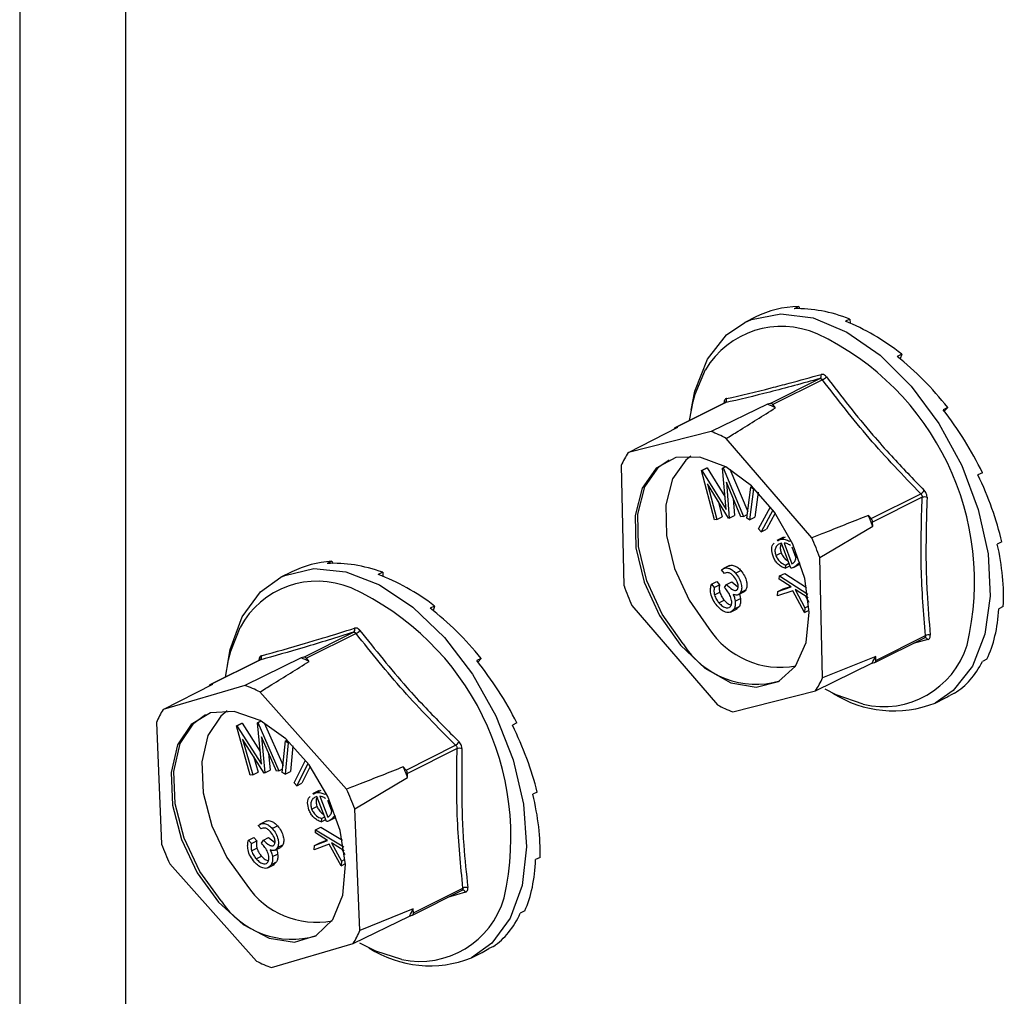
# Model space of a CAD drawing. Units: millimetres. Extents: x -82 to 968, y -578 to 907.
# Drawn here: x 466 to 504, y 138 to 176 of the extents above; entities that cross this region are included whole.
import ezdxf

# ---------------------------------------------------------------- set-up
doc = ezdxf.new("R2010")
doc.units = ezdxf.units.MM
doc.header["$MEASUREMENT"] = 0
doc.layers.get('0').update_dxf_attribs({"linetype": 'CONTINUOUS'})

msp = doc.modelspace()

# ---------------------------------------------------------------- linework, layer by layer
at = {"color": 7, "linetype": 'Continuous', "lineweight": 25}
for p, q in [((465.685, 240.909), (465.685, 21.431)), ((469.811, 21.431), (469.811, 240.909)), ((496.01, 165.21), (495.835, 165.122)), ((496.01, 165.21), (496.034, 165.124)), ((494.314, 164.793), (493.905, 164.589)), ((498.002, 164.718), (497.827, 164.63)), ((498.002, 164.718), (498.006, 164.558)), ((500.016, 163.351), (499.84, 163.263)), ((500.016, 163.351), (499.958, 163.168)), ((491.973, 161.799), (492.373, 162.748)), ((494.898, 161.433), (496.829, 162.399)), ((496.932, 162.351), (495.001, 161.385)), ((493.121, 161.449), (491.188, 160.483)), ((493.13, 161.453), (491.199, 160.487)), ((494.794, 161.406), (492.596, 160.34)), ((493.096, 161.447), (493.104, 161.441)), ((494.898, 161.433), (494.794, 161.406)), ((495.11, 161.26), (495.001, 161.385)), ((501.807, 161.273), (501.631, 161.185)), ((501.807, 161.273), (501.672, 161.132)), ((489.376, 159.517), (491.304, 160.514)), ((492.596, 160.34), (489.376, 159.517)), ((491.304, 160.514), (491.199, 160.487)), ((496.517, 156.202), (493.186, 160.066)), ((489.095, 159.02), (489.206, 154.333)), ((492.221, 158.821), (492.427, 158.924)), ((492.221, 158.821), (492.237, 158.823)), ((492.729, 156.902), (492.221, 158.821)), ((492.237, 158.823), (492.444, 158.926)), ((492.237, 158.823), (493.177, 157.309)), ((492.427, 158.924), (492.444, 158.926)), ((492.444, 158.926), (493.136, 157.811)), ((493.046, 158.918), (493.16, 158.975)), ((493.046, 158.918), (493.062, 158.92)), ((493.177, 157.309), (493.046, 158.918)), ((493.062, 158.92), (493.166, 158.972)), ((493.062, 158.92), (493.855, 157.034)), ((493.33, 158.876), (494.022, 157.23)), ((503.159, 158.735), (502.984, 158.648)), ((493.28, 156.967), (492.454, 158.296)), ((492.454, 158.296), (492.826, 156.913)), ((493.757, 157.023), (493.194, 158.372)), ((493.194, 158.372), (493.306, 156.969)), ((493.99, 156.97), (494.14, 158.178)), ((494.246, 158.107), (494.096, 156.898)), ((494.14, 158.178), (494.193, 158.205)), ((494.14, 158.178), (494.246, 158.107)), ((494.246, 158.107), (494.278, 158.123)), ((494.423, 157.975), (494.303, 157.002)), ((498.828, 156.946), (500.759, 157.912)), ((492.866, 157.633), (493.032, 157.016)), ((493.459, 157.736), (493.512, 157.073)), ((500.813, 157.777), (498.882, 156.812)), ((494.443, 156.551), (494.907, 157.404)), ((495.001, 157.277), (494.544, 156.436)), ((495.086, 157.157), (494.751, 156.539)), ((492.826, 156.913), (492.729, 156.902)), ((492.826, 156.913), (493.032, 157.016)), ((493.306, 156.969), (493.28, 156.967)), ((493.306, 156.969), (493.512, 157.073)), ((493.855, 157.034), (493.757, 157.023)), ((493.855, 157.034), (494.007, 157.11)), ((494.096, 156.898), (493.99, 156.97)), ((494.096, 156.898), (494.303, 157.002)), ((498.828, 156.946), (498.72, 157.072)), ((498.886, 156.659), (498.882, 156.812)), ((494.544, 156.436), (494.443, 156.551)), ((494.544, 156.436), (494.751, 156.539)), ((496.828, 155.431), (498.886, 156.659)), ((495.409, 156.219), (495.151, 156.09)), ((495.191, 156.077), (495.287, 156.139)), ((495.287, 156.139), (495.494, 156.242)), ((495.695, 155.014), (495.334, 155.993)), ((495.442, 155.998), (495.742, 155.186)), ((495.65, 156.068), (495.705, 156.095)), ((503.911, 156.044), (503.736, 155.956)), ((495.115, 155.517), (495.321, 155.62)), ((495.743, 155.845), (495.898, 155.423)), ((477.834, 155.286), (477.658, 155.199)), ((477.834, 155.286), (477.857, 155.206)), ((495.969, 155.19), (496.058, 155.235)), ((496.938, 150.744), (496.828, 155.431)), ((476.276, 154.876), (475.856, 154.666)), ((479.816, 154.857), (479.641, 154.769)), ((479.816, 154.857), (479.822, 154.7)), ((493.113, 154.815), (492.999, 154.948)), ((493.309, 155.117), (493.051, 154.988)), ((493.553, 154.82), (493.76, 154.923)), ((495.491, 155.141), (495.482, 155.014)), ((495.482, 155.014), (495.662, 155.104)), ((495.491, 155.141), (495.624, 155.207)), ((495.798, 155.043), (496.056, 155.172)), ((492.608, 154.397), (492.814, 154.5)), ((492.814, 154.5), (492.928, 154.368)), ((493.195, 154.386), (493.401, 154.489)), ((493.401, 154.489), (493.632, 154.29)), ((495.243, 154.59), (495.255, 154.714)), ((495.716, 154.287), (495.243, 154.59)), ((495.255, 154.714), (495.462, 154.817)), ((495.255, 154.714), (496.358, 154.006)), ((495.462, 154.817), (496.314, 154.27)), ((492.608, 154.397), (492.722, 154.265)), ((492.722, 154.265), (492.928, 154.368)), ((492.727, 153.982), (492.933, 154.085)), ((493.124, 154.262), (493.195, 154.386)), ((493.662, 153.988), (493.868, 154.091)), ((493.746, 154.074), (493.953, 154.177)), ((495.783, 154.138), (495.178, 153.936)), ((495.178, 153.936), (495.196, 154.11)), ((495.196, 154.11), (495.716, 154.287)), ((495.196, 154.11), (495.402, 154.213)), ((495.402, 154.213), (495.682, 154.308)), ((496.233, 153.291), (495.783, 154.138)), ((496.378, 153.862), (495.871, 154.187)), ((495.871, 154.187), (496.251, 153.473)), ((492.902, 153.67), (493.108, 153.773)), ((493.536, 153.733), (493.743, 153.836)), ((496.268, 153.932), (496.396, 153.69)), ((481.835, 153.544), (481.66, 153.456)), ((481.835, 153.544), (481.783, 153.361)), ((489.516, 153.562), (492.847, 149.698)), ((493.354, 153.308), (493.612, 153.437)), ((493.491, 153.429), (493.697, 153.532)), ((493.697, 153.532), (493.58, 153.432)), ((496.251, 153.473), (496.233, 153.291)), ((496.233, 153.291), (496.416, 153.383)), ((496.251, 153.473), (496.407, 153.551)), ((503.97, 153.524), (503.795, 153.436)), ((473.899, 151.79), (474.263, 152.712)), ((476.745, 151.555), (478.676, 152.521)), ((478.779, 152.476), (476.848, 151.51)), ((498.971, 151.344), (500.904, 152.31)), ((499.009, 151.426), (500.94, 152.392)), ((501.032, 152.24), (500.459, 152.087)), ((500.904, 152.309), (500.907, 152.311)), ((475.024, 151.439), (473.091, 150.473)), ((475.031, 151.442), (473.1, 150.476)), ((476.642, 151.525), (474.446, 150.454)), ((474.999, 151.431), (475.003, 151.429)), ((476.745, 151.555), (476.642, 151.525)), ((476.958, 151.387), (476.848, 151.51)), ((483.648, 151.507), (483.473, 151.419)), ((483.648, 151.507), (483.519, 151.362)), ((499.006, 151.579), (496.938, 150.744)), ((499.009, 151.426), (499.006, 151.579)), ((503.331, 151.478), (503.156, 151.39)), ((496.658, 150.247), (498.856, 151.313)), ((498.856, 151.313), (498.96, 151.34)), ((471.274, 149.515), (473.203, 150.507)), ((474.446, 150.454), (471.274, 149.515)), ((473.203, 150.507), (473.1, 150.476)), ((493.438, 149.423), (496.658, 150.247)), ((478.408, 146.409), (475.036, 150.197)), ((501.315, 149.768), (501.724, 149.973)), ((502.069, 150.154), (501.894, 150.066)), ((471.006, 149.004), (471.205, 144.277)), ((474.12, 148.876), (474.326, 148.979)), ((474.12, 148.876), (474.136, 148.879)), ((474.66, 146.956), (474.12, 148.876)), ((474.136, 148.879), (474.343, 148.982)), ((474.136, 148.879), (475.095, 147.383)), ((474.326, 148.979), (474.343, 148.982)), ((474.343, 148.982), (475.046, 147.885)), ((474.935, 149.002), (475.075, 149.072)), ((474.935, 149.002), (474.951, 149.004)), ((475.095, 147.383), (474.935, 149.002)), ((474.951, 149.004), (475.08, 149.069)), ((474.951, 149.004), (475.773, 147.128)), ((475.205, 148.999), (475.934, 147.332)), ((485.037, 148.991), (484.861, 148.903)), ((475.205, 147.04), (474.361, 148.354)), ((474.361, 148.354), (474.755, 146.971)), ((475.675, 147.113), (475.092, 148.456)), ((475.092, 148.456), (475.23, 147.044)), ((476.032, 148.292), (476.098, 148.325)), ((475.907, 147.067), (476.032, 148.292)), ((476.139, 148.223), (476.014, 146.999)), ((476.032, 148.292), (476.139, 148.223)), ((476.139, 148.223), (476.183, 148.245)), ((476.323, 148.105), (476.22, 147.102)), ((480.722, 147.158), (482.653, 148.124)), ((482.709, 147.99), (480.778, 147.024)), ((474.785, 147.694), (474.962, 147.074)), ((475.371, 147.813), (475.436, 147.147)), ((475.773, 147.128), (475.921, 147.202)), ((476.364, 146.66), (476.81, 147.543)), ((476.906, 147.417), (476.466, 146.547)), ((476.996, 147.291), (476.673, 146.65)), ((480.722, 147.158), (480.612, 147.281)), ((474.755, 146.971), (474.66, 146.956)), ((474.755, 146.971), (474.962, 147.074)), ((475.23, 147.044), (475.205, 147.04)), ((475.23, 147.044), (475.436, 147.147)), ((475.773, 147.128), (475.675, 147.113)), ((476.014, 146.999), (475.907, 147.067)), ((476.014, 146.999), (476.22, 147.102)), ((478.73, 145.641), (480.785, 146.871)), ((480.785, 146.871), (480.778, 147.024)), ((476.466, 146.547), (476.364, 146.66)), ((476.466, 146.547), (476.673, 146.65)), ((477.344, 146.355), (477.086, 146.226)), ((477.125, 146.215), (477.208, 146.272)), ((477.208, 146.272), (477.414, 146.375)), ((477.633, 145.15), (477.256, 146.127)), ((477.364, 146.135), (477.676, 145.325)), ((477.568, 146.212), (477.623, 146.239)), ((485.832, 146.3), (485.657, 146.212)), ((477.048, 145.638), (477.255, 145.741)), ((477.666, 145.989), (477.827, 145.573)), ((478.93, 140.913), (478.73, 145.641)), ((477.429, 145.272), (477.421, 145.143)), ((477.429, 145.272), (477.561, 145.338)), ((477.718, 145.176), (477.976, 145.305)), ((477.901, 145.337), (477.985, 145.379)), ((475.08, 144.863), (474.965, 144.993)), ((475.282, 145.17), (475.024, 145.041)), ((475.516, 144.883), (475.722, 144.986)), ((477.203, 144.833), (477.41, 144.936)), ((477.41, 144.936), (478.25, 144.421)), ((477.421, 145.143), (477.601, 145.233)), ((474.588, 144.424), (474.794, 144.528)), ((474.794, 144.528), (474.91, 144.398)), ((475.169, 144.433), (475.375, 144.536)), ((475.375, 144.536), (475.608, 144.343)), ((477.193, 144.707), (477.203, 144.833)), ((477.667, 144.417), (477.193, 144.707)), ((477.203, 144.833), (478.296, 144.163)), ((474.588, 144.424), (474.703, 144.295)), ((474.703, 144.295), (474.91, 144.398)), ((474.714, 144.009), (474.92, 144.112)), ((475.102, 144.305), (475.169, 144.433)), ((475.633, 144.043), (475.84, 144.147)), ((475.721, 144.136), (475.928, 144.239)), ((477.737, 144.269), (477.142, 144.045)), ((477.142, 144.045), (477.156, 144.221)), ((477.156, 144.221), (477.667, 144.417)), ((477.156, 144.221), (477.362, 144.324)), ((477.362, 144.324), (477.643, 144.432)), ((478.198, 143.43), (477.737, 144.269)), ((478.318, 144.018), (477.823, 144.321)), ((477.823, 144.321), (478.212, 143.613)), ((474.893, 143.7), (475.099, 143.803)), ((475.52, 143.785), (475.726, 143.888)), ((478.22, 144.078), (478.337, 143.866)), ((485.939, 143.758), (485.764, 143.67)), ((471.527, 143.509), (474.899, 139.72)), ((475.339, 143.346), (475.597, 143.475)), ((475.48, 143.477), (475.687, 143.58)), ((475.687, 143.58), (475.567, 143.469)), ((478.212, 143.613), (478.198, 143.43)), ((478.198, 143.43), (478.365, 143.513)), ((478.212, 143.613), (478.354, 143.684)), ((480.969, 141.507), (482.902, 142.474)), ((481.007, 141.593), (482.938, 142.559)), ((483.034, 142.405), (482.342, 142.194)), ((478.662, 140.403), (480.857, 141.473)), ((481.001, 141.747), (478.93, 140.913)), ((480.857, 141.473), (480.96, 141.504)), ((481.007, 141.593), (481.001, 141.747)), ((485.345, 141.672), (485.17, 141.584)), ((475.489, 139.464), (478.662, 140.403)), ((484.121, 140.293), (483.946, 140.206)), ((483.266, 139.845), (483.687, 140.055))]:
    msp.add_line(p, q, dxfattribs=at)
at = {"color": 7, "linetype": 'Continuous', "lineweight": 25, "flags": 128}
for points in [[(493.905, 164.589), (494.17, 164.706), (495.311, 164.927), (496.568, 164.76), (497.877, 164.213), (499.172, 163.312), (500.389, 162.105), (501.467, 160.65), (502.352, 159.021), (502.998, 157.3), (503.375, 155.573), (503.462, 153.926), (503.256, 152.442), (502.767, 151.196), (502.019, 150.25), (501.315, 149.768)], [(492.453, 163.161), (493.201, 164.107), (493.905, 164.589)], [(491.82, 161.165), (491.964, 161.915), (492.453, 163.161)], [(491.759, 160.768), (491.893, 161.507), (491.973, 161.799)], [(491.402, 152.02), (492.357, 151.122), (493.37, 150.559), (494.353, 150.38), (495.216, 150.601), (495.884, 151.202), (496.297, 152.13), (496.419, 153.303), (496.239, 154.616), (495.772, 155.953), (495.06, 157.194), (494.167, 158.23), (493.172, 158.969), (492.163, 159.344), (491.23, 159.323), (490.455, 158.907), (489.908, 158.134), (489.638, 157.072), (489.668, 155.815), (489.995, 154.475), (490.591, 153.172), (491.402, 152.02)], [(491.505, 152.071), (490.694, 153.223), (490.098, 154.527), (489.771, 155.866), (489.741, 157.123), (490.012, 158.186), (490.558, 158.959), (490.967, 159.239)], [(491.806, 159.383), (491.61, 159.23), (491.089, 158.493), (490.832, 157.482), (490.86, 156.286), (491.172, 155.01), (491.739, 153.769), (492.511, 152.673)], [(475.856, 154.666), (476.01, 154.738), (477.136, 154.999), (478.383, 154.872), (479.69, 154.364), (480.99, 153.499), (482.218, 152.32), (483.313, 150.888), (484.22, 149.274), (484.894, 147.558), (485.299, 145.828), (485.417, 144.168), (485.242, 142.664), (484.781, 141.39), (484.059, 140.41), (483.266, 139.845)], [(474.34, 153.121), (475.062, 154.101), (475.856, 154.666)], [(473.771, 151.242), (473.879, 151.847), (474.34, 153.121)], [(473.701, 150.778), (473.811, 151.444), (473.899, 151.79)], [(498.515, 149.721), (497.469, 150.085), (497.037, 150.306)], [(473.423, 142.016), (474.386, 141.142), (475.4, 140.608), (476.376, 140.46), (477.227, 140.711), (477.877, 141.341), (478.268, 142.291), (478.366, 143.479), (478.163, 144.798), (477.675, 146.132), (476.947, 147.361), (476.042, 148.377), (475.043, 149.089), (474.036, 149.434), (473.113, 149.381), (472.354, 148.936), (471.827, 148.137), (471.58, 147.056), (471.633, 145.788), (471.983, 144.447), (472.598, 143.151), (473.423, 142.016)], [(473.527, 142.068), (472.701, 143.203), (472.086, 144.499), (471.737, 145.84), (471.683, 147.107), (471.931, 148.189), (472.457, 148.987), (472.918, 149.316)], [(473.757, 149.46), (473.511, 149.26), (473.01, 148.5), (472.774, 147.471), (472.825, 146.264), (473.158, 144.987), (473.743, 143.754), (474.529, 142.673)], [(480.559, 139.778), (479.551, 140.103), (478.92, 140.422)]]:
    msp.add_lwpolyline(points, dxfattribs=at)
at = {"color": 7, "linetype": 'Continuous', "lineweight": 25}
for centre, radius, start, end in [((495.338, 160.981), 3.451, 66.2626, 149.2125), ((492.182, 154.489), 10.668, 346.6177, 64.7838), ((496.748, 162.512), 0.139, 305.8289, 21.1318), ((496.795, 162.686), 0.362, 292.304, 322.6711), ((493.058, 161.575), 0.142, 300.5581, 18.058), ((492.939, 156.997), 4.783, 63.0159, 67.1883), ((494.909, 161.322), 0.112, 34.4621, 95.7421), ((491.219, 160.424), 0.0657, 107.3654, 167.5872), ((490.916, 155.947), 4.704, 61.1336, 69.0706), ((491.982, 157.719), 3.167, 145.4009, 155.7358), ((500.477, 158.334), 0.508, 303.7189, 325.2593), ((500.907, 157.494), 0.298, 71.3637, 108.3766), ((489.58, 153.154), 9.944, 20.6415, 23.2028), ((498.659, 156.8), 0.223, 2.9421, 40.9022), ((487.613, 152.171), 9.774, 19.4858, 24.3585), ((477.276, 151.089), 3.422, 67.4766, 151.6881), ((474.132, 144.55), 10.674, 347.1725, 65.3364), ((498.421, 157.593), 9.774, 199.4858, 204.3585), ((478.597, 152.632), 0.136, 305.7087, 22.1657), ((478.647, 152.796), 0.347, 292.4441, 324.2387), ((495.295, 154.474), 3.315, 212.8995, 280.3671), ((500.925, 152.198), 0.114, 21.4425, 99.3989), ((501.06, 152.176), 0.247, 73.6711, 118.955), ((494.349, 153.857), 3.358, 212.1248, 285.9559), ((499.308, 153.035), 3.408, 256.5529, 342.6659), ((474.96, 151.563), 0.14, 300.6669, 19.0117), ((474.958, 147.225), 4.618, 64.3372, 68.6085), ((476.76, 151.448), 0.108, 35.1513, 97.7944), ((496.131, 153.025), 3.218, 327.851, 333.2857), ((498.931, 151.413), 0.0792, 291.6367, 9.5), ((494.051, 152.045), 3.167, 325.4009, 335.7358), ((473.121, 150.416), 0.0633, 108.6252, 161.6996), ((472.933, 146.172), 4.541, 62.4103, 70.5354), ((499.7, 153.89), 4.427, 237.5507, 291.3933), ((474.028, 147.744), 3.275, 147.2606, 157.3666), ((495.118, 153.817), 4.704, 241.1336, 249.0706), ((482.388, 148.519), 0.476, 303.8034, 326.8005), ((482.807, 147.697), 0.309, 72.7554, 108.4737), ((471.482, 143.211), 9.997, 21.4761, 24.0283), ((480.554, 147.009), 0.224, 3.8394, 41.6651), ((469.516, 142.228), 9.826, 20.3245, 25.18), ((480.419, 147.69), 9.826, 200.3245, 205.18), ((477.229, 144.48), 3.249, 213.7928, 280.8727), ((483.062, 142.338), 0.253, 75.0836, 119.1456), ((482.926, 142.361), 0.116, 22.2707, 101.2768), ((476.287, 143.861), 3.292, 213.0174, 286.5198), ((481.256, 143.123), 3.417, 258.2363, 343.9862), ((477.985, 143.155), 3.328, 329.6565, 334.9707), ((480.927, 141.578), 0.0815, 294.1336, 10.4936), ((475.907, 142.174), 3.275, 327.2606, 337.3666), ((481.647, 143.921), 4.386, 237.2812, 291.6627), ((477.002, 143.745), 4.541, 242.4103, 250.5354)]:
    msp.add_arc(centre, radius, start, end, dxfattribs=at)
for centre, major_axis, ratio, start_param, end_param in [((498.174, 157.46), (-3.99, 7.265), 0.677771, 5.950638, 6.25702), ((498.174, 157.46), (-4.261, 7.12), 0.66508, 5.577375, 5.926441), ((498.174, 157.46), (-4.441, 7.023), 0.645691, 5.213854, 5.56292), ((498.174, 157.46), (-4.516, 6.983), 0.622618, 4.860715, 5.20978), ((498.174, 157.46), (-4.491, 6.998), 0.598871, 4.51634, 4.865406), ((498.174, 157.46), (-4.382, 7.059), 0.577114, 4.178312, 4.527378), ((498.174, 157.46), (-4.206, 7.153), 0.559556, 3.844346, 4.193412), ((480.125, 147.537), (-3.969, 7.275), 0.67832, 5.975978, 6.258915), ((480.125, 147.537), (-4.246, 7.129), 0.666174, 5.602166, 5.951231), ((480.125, 147.537), (-4.432, 7.028), 0.647144, 5.237936, 5.587002), ((480.125, 147.537), (-4.514, 6.984), 0.624221, 4.884134, 5.233199), ((498.174, 157.46), (-3.984, 7.269), 0.5479, 3.512661, 3.861727), ((480.125, 147.537), (-4.496, 6.995), 0.600431, 4.539243, 4.888309), ((498.174, 157.46), (-3.736, 7.395), 0.543263, 3.182002, 3.531068), ((498.174, 157.46), (-3.484, 7.519), 0.546089, 3.157828, 3.200512), ((480.125, 147.537), (-4.392, 7.053), 0.578466, 4.200866, 4.549932), ((480.125, 147.537), (-4.22, 7.146), 0.560567, 3.866689, 4.215754), ((480.125, 147.537), (-4, 7.261), 0.548472, 3.534895, 3.883961), ((480.125, 147.537), (-3.753, 7.386), 0.543342, 3.204198, 3.553264), ((480.125, 147.537), (-3.501, 7.511), 0.545667, 3.156599, 3.222728)]:
    msp.add_ellipse(centre, major_axis=major_axis, ratio=ratio, start_param=start_param, end_param=end_param, dxfattribs=at)
for points, knots in [([(493.193, 161.619), (493.76, 161.751), (494.538, 161.932), (495.795, 162.261), (496.46, 162.446), (496.878, 162.562)], [0, 0, 0, 0, 0.499944, 0.686096, 1, 1, 1, 1]), ([(497.083, 162.466), (497.08, 162.47), (497.06, 162.497), (497.014, 162.539), (496.944, 162.571), (496.9, 162.565), (496.878, 162.562)], [0, 0, 0, 0, 0.045893, 0.363246, 0.681582, 1, 1, 1, 1]), ([(496.829, 162.399), (496.841, 162.401), (496.865, 162.404), (496.901, 162.388), (496.922, 162.367), (496.931, 162.353), (496.932, 162.351)], [0, 0, 0, 0, 0.318949, 0.636317, 0.95384, 1, 1, 1, 1]), ([(500.759, 157.912), (500.073, 158.627), (498.699, 160.057), (497.522, 161.586), (496.932, 162.351)], [0, 0, 0, 0, 0.499632, 1, 1, 1, 1]), ([(497.083, 162.466), (497.67, 161.705), (498.476, 160.66), (499.776, 159.198), (500.463, 158.489), (500.895, 158.045)], [0, 0, 0, 0, 0.500313, 0.686307, 1, 1, 1, 1]), ([(493.193, 161.619), (493.191, 161.619), (493.171, 161.614), (493.138, 161.59), (493.105, 161.531), (493.099, 161.475), (493.096, 161.447)], [0, 0, 0, 0, 0.045893, 0.363246, 0.681582, 1, 1, 1, 1]), ([(493.134, 161.459), (493.134, 161.458), (493.133, 161.456), (493.123, 161.452), (493.12, 161.45)], [0, 0, 0, 0, 0.625057, 1, 1, 1, 1]), ([(493.121, 161.448), (493.123, 161.45), (493.126, 161.452), (493.129, 161.452), (493.13, 161.453)], [0, 0, 0, 0, 0.634437, 1, 1, 1, 1]), ([(493.186, 160.066), (493.339, 160.162), (493.979, 160.561), (494.621, 160.958), (495.11, 161.26)], [0, 0, 0, 0, 0.2391352, 1, 1, 1, 1]), ([(500.759, 157.912), (500.77, 157.9), (500.792, 157.876), (500.811, 157.83), (500.815, 157.796), (500.813, 157.779), (500.813, 157.777)], [0, 0, 0, 0, 0.318949, 0.636317, 0.95384, 1, 1, 1, 1]), ([(501.002, 157.777), (501.003, 157.781), (501.004, 157.814), (500.994, 157.88), (500.957, 157.972), (500.915, 158.02), (500.895, 158.045)], [0, 0, 0, 0, 0.045893, 0.363246, 0.681582, 1, 1, 1, 1]), ([(501.002, 157.777), (500.975, 156.86), (500.937, 155.602), (501.007, 153.824), (501.082, 152.957), (501.129, 152.413)], [0, 0, 0, 0, 0.499944, 0.686096, 1, 1, 1, 1]), ([(498.72, 157.072), (498.162, 156.85), (497.429, 156.559), (496.693, 156.271), (496.517, 156.202)], [0, 0, 0, 0, 0.760865, 1, 1, 1, 1]), ([(495.01, 155.485), (494.985, 155.581), (494.936, 155.775), (494.989, 155.953), (495.051, 155.989), (495.058, 155.993)], [0, 0, 0, 0, 0.467507, 0.937215, 1, 1, 1, 1]), ([(495.334, 155.993), (495.288, 155.979), (495.196, 155.952), (495.108, 155.841), (495.068, 155.689), (495.099, 155.574), (495.115, 155.517)], [0, 0, 0, 0, 0.280942, 0.561071, 0.780961, 1, 1, 1, 1]), ([(495.287, 156.139), (495.352, 156.144), (495.467, 156.153), (495.594, 156.094), (495.65, 156.068)], [0, 0, 0, 0, 0.559832, 1, 1, 1, 1]), ([(495.682, 155.905), (495.636, 155.932), (495.555, 155.98), (495.477, 155.992), (495.442, 155.998)], [0, 0, 0, 0, 0.55901, 1, 1, 1, 1]), ([(495.345, 155.961), (495.335, 155.95), (495.299, 155.91), (495.276, 155.79), (495.306, 155.677), (495.321, 155.62)], [0, 0, 0, 0, 0.165954, 0.583786, 1, 1, 1, 1]), ([(495.321, 155.62), (495.345, 155.568), (495.394, 155.465), (495.494, 155.351), (495.561, 155.319), (495.587, 155.306)], [0, 0, 0, 0, 0.375876, 0.752489, 1, 1, 1, 1]), ([(495.742, 155.186), (495.776, 155.206), (495.843, 155.247), (495.9, 155.361), (495.912, 155.502), (495.885, 155.597), (495.872, 155.645)], [0, 0, 0, 0, 0.280772, 0.560204, 0.780348, 1, 1, 1, 1]), ([(495.482, 155.014), (495.431, 155.034), (495.329, 155.073), (495.189, 155.185), (495.076, 155.328), (495.032, 155.433), (495.01, 155.485)], [0, 0, 0, 0, 0.280477, 0.560198, 0.780019, 1, 1, 1, 1]), ([(495.115, 155.517), (495.139, 155.465), (495.187, 155.361), (495.323, 155.214), (495.427, 155.169), (495.491, 155.141)], [0, 0, 0, 0, 0.279486, 0.559519, 1, 1, 1, 1]), ([(492.999, 154.948), (493.04, 154.977), (493.122, 155.037), (493.277, 155.027), (493.428, 154.95), (493.512, 154.863), (493.553, 154.82)], [0, 0, 0, 0, 0.280288, 0.55968, 0.779747, 1, 1, 1, 1]), ([(493.484, 154.694), (493.45, 154.73), (493.381, 154.801), (493.242, 154.862), (493.162, 154.833), (493.113, 154.815)], [0, 0, 0, 0, 0.280636, 0.560364, 1, 1, 1, 1]), ([(493.287, 155.096), (493.303, 155.106), (493.36, 155.144), (493.484, 155.129), (493.634, 155.054), (493.718, 154.967), (493.76, 154.923)], [0, 0, 0, 0, 0.127466, 0.466183, 0.732979, 1, 1, 1, 1]), ([(493.76, 154.923), (493.808, 154.858), (493.905, 154.728), (493.984, 154.507), (494.002, 154.311), (493.969, 154.222), (493.953, 154.177)], [0, 0, 0, 0, 0.280085, 0.559868, 0.780099, 1, 1, 1, 1]), ([(495.969, 155.19), (495.927, 155.14), (495.852, 155.051), (495.743, 155.025), (495.695, 155.014)], [0, 0, 0, 0, 0.559112, 1, 1, 1, 1]), ([(493.633, 154.207), (493.644, 154.246), (493.667, 154.325), (493.614, 154.516), (493.534, 154.626), (493.484, 154.694)], [0, 0, 0, 0, 0.278859, 0.560074, 1, 1, 1, 1]), ([(493.553, 154.82), (493.602, 154.755), (493.699, 154.625), (493.778, 154.404), (493.796, 154.208), (493.763, 154.118), (493.746, 154.074)], [0, 0, 0, 0, 0.280085, 0.559868, 0.780099, 1, 1, 1, 1]), ([(492.83, 153.547), (492.774, 153.62), (492.663, 153.765), (492.578, 154.018), (492.567, 154.233), (492.594, 154.342), (492.608, 154.397)], [0, 0, 0, 0, 0.279886, 0.558979, 0.779263, 1, 1, 1, 1]), ([(492.722, 154.265), (492.714, 154.216), (492.699, 154.129), (492.718, 154.027), (492.727, 153.982)], [0, 0, 0, 0, 0.560694, 1, 1, 1, 1]), ([(492.928, 154.368), (492.92, 154.319), (492.905, 154.232), (492.924, 154.13), (492.933, 154.085)], [0, 0, 0, 0, 0.560694, 1, 1, 1, 1]), ([(492.933, 154.085), (492.957, 154.021), (493.001, 153.906), (493.075, 153.813), (493.108, 153.773)], [0, 0, 0, 0, 0.558748, 1, 1, 1, 1]), ([(493.371, 153.551), (493.381, 153.574), (493.401, 153.621), (493.404, 153.743), (493.345, 153.985), (493.213, 154.151), (493.124, 154.262)], [0, 0, 0, 0, 0.125587, 0.2511907, 0.500605, 1, 1, 1, 1]), ([(493.195, 154.386), (493.27, 154.309), (493.383, 154.194), (493.529, 154.143), (493.599, 154.161), (493.621, 154.192), (493.633, 154.207)], [0, 0, 0, 0, 0.499418, 0.749016, 0.874544, 1, 1, 1, 1]), ([(493.746, 154.074), (493.729, 154.048), (493.693, 153.997), (493.594, 153.957), (493.509, 153.981), (493.457, 153.996)], [0, 0, 0, 0, 0.280508, 0.560792, 1, 1, 1, 1]), ([(493.953, 154.177), (493.936, 154.149), (493.913, 154.112), (493.876, 154.099), (493.866, 154.096)], [0, 0, 0, 0, 0.737551, 1, 1, 1, 1]), ([(492.727, 153.982), (492.751, 153.917), (492.794, 153.802), (492.869, 153.71), (492.902, 153.67)], [0, 0, 0, 0, 0.558748, 1, 1, 1, 1]), ([(493.108, 153.773), (493.154, 153.723), (493.241, 153.629), (493.336, 153.597), (493.381, 153.582)], [0, 0, 0, 0, 0.526695, 1, 1, 1, 1]), ([(493.457, 153.996), (493.478, 153.947), (493.516, 153.859), (493.53, 153.772), (493.536, 153.733)], [0, 0, 0, 0, 0.559795, 1, 1, 1, 1]), ([(493.536, 153.733), (493.54, 153.667), (493.546, 153.55), (493.507, 153.466), (493.491, 153.429)], [0, 0, 0, 0, 0.5594191, 1, 1, 1, 1]), ([(493.743, 153.836), (493.746, 153.771), (493.752, 153.654), (493.714, 153.569), (493.697, 153.532)], [0, 0, 0, 0, 0.5594191, 1, 1, 1, 1]), ([(493.699, 154.006), (493.706, 153.988), (493.73, 153.932), (493.737, 153.875), (493.743, 153.836)], [0, 0, 0, 0, 0.31951, 1, 1, 1, 1]), ([(493.491, 153.429), (493.448, 153.38), (493.362, 153.282), (493.169, 153.289), (492.984, 153.387), (492.881, 153.494), (492.83, 153.547)], [0, 0, 0, 0, 0.279304, 0.558838, 0.779277, 1, 1, 1, 1]), ([(492.902, 153.67), (492.948, 153.621), (493.039, 153.525), (493.181, 153.464), (493.302, 153.467), (493.348, 153.523), (493.371, 153.551)], [0, 0, 0, 0, 0.280599, 0.560151, 0.780303, 1, 1, 1, 1]), ([(475.093, 151.609), (475.65, 151.762), (476.416, 151.973), (477.655, 152.347), (478.311, 152.553), (478.723, 152.683)], [0, 0, 0, 0, 0.499944, 0.686096, 1, 1, 1, 1]), ([(478.928, 152.594), (478.925, 152.597), (478.904, 152.624), (478.859, 152.664), (478.789, 152.694), (478.745, 152.687), (478.723, 152.683)], [0, 0, 0, 0, 0.045893, 0.363246, 0.681582, 1, 1, 1, 1]), ([(478.928, 152.594), (479.523, 151.846), (480.34, 150.821), (481.656, 149.388), (482.35, 148.694), (482.787, 148.259)], [0, 0, 0, 0, 0.500313, 0.686307, 1, 1, 1, 1]), ([(478.676, 152.521), (478.688, 152.523), (478.712, 152.527), (478.747, 152.512), (478.769, 152.492), (478.778, 152.478), (478.779, 152.476)], [0, 0, 0, 0, 0.318949, 0.636317, 0.95384, 1, 1, 1, 1]), ([(482.653, 148.124), (481.959, 148.824), (480.57, 150.226), (479.376, 151.726), (478.779, 152.476)], [0, 0, 0, 0, 0.499632, 1, 1, 1, 1]), ([(500.94, 152.392), (500.941, 152.379), (500.943, 152.354), (500.929, 152.325), (500.911, 152.316), (500.904, 152.311)], [0, 0, 0, 0, 0.365043, 0.728276, 1, 1, 1, 1]), ([(501.032, 152.24), (501.035, 152.241), (501.059, 152.248), (501.097, 152.274), (501.129, 152.333), (501.129, 152.386), (501.129, 152.413)], [0, 0, 0, 0, 0.045893, 0.363246, 0.681582, 1, 1, 1, 1]), ([(475.093, 151.609), (475.09, 151.608), (475.071, 151.602), (475.039, 151.577), (475.007, 151.516), (475.002, 151.459), (474.999, 151.431)], [0, 0, 0, 0, 0.045893, 0.363246, 0.681582, 1, 1, 1, 1]), ([(475.037, 151.449), (475.037, 151.448), (475.036, 151.446), (475.024, 151.441), (475.019, 151.438)], [0, 0, 0, 0, 0.4949, 1, 1, 1, 1]), ([(475.024, 151.438), (475.026, 151.439), (475.028, 151.441), (475.03, 151.442), (475.031, 151.442)], [0, 0, 0, 0, 0.555576, 1, 1, 1, 1]), ([(475.036, 150.197), (475.189, 150.292), (475.828, 150.691), (476.47, 151.086), (476.958, 151.387)], [0, 0, 0, 0, 0.2391352, 1, 1, 1, 1]), ([(482.653, 148.124), (482.664, 148.112), (482.687, 148.089), (482.707, 148.043), (482.711, 148.009), (482.709, 147.992), (482.709, 147.99)], [0, 0, 0, 0, 0.318949, 0.636317, 0.95384, 1, 1, 1, 1]), ([(482.899, 147.992), (482.899, 147.996), (482.899, 148.03), (482.888, 148.096), (482.85, 148.187), (482.808, 148.235), (482.787, 148.259)], [0, 0, 0, 0, 0.045893, 0.363246, 0.681582, 1, 1, 1, 1]), ([(482.899, 147.992), (482.888, 147.067), (482.873, 145.799), (482.978, 144.006), (483.069, 143.131), (483.127, 142.582)], [0, 0, 0, 0, 0.499944, 0.686096, 1, 1, 1, 1]), ([(480.612, 147.281), (480.054, 147.059), (479.32, 146.767), (478.584, 146.478), (478.408, 146.409)], [0, 0, 0, 0, 0.7608648, 1, 1, 1, 1]), ([(476.945, 145.603), (476.919, 145.699), (476.866, 145.894), (476.919, 146.079), (476.984, 146.119), (476.996, 146.126)], [0, 0, 0, 0, 0.450783, 0.903689, 1, 1, 1, 1]), ([(477.256, 146.127), (477.211, 146.111), (477.121, 146.08), (477.036, 145.966), (476.999, 145.811), (477.032, 145.696), (477.048, 145.638)], [0, 0, 0, 0, 0.2809421, 0.5610707, 0.7809613, 1, 1, 1, 1]), ([(477.208, 146.272), (477.271, 146.279), (477.385, 146.293), (477.512, 146.237), (477.568, 146.212)], [0, 0, 0, 0, 0.5598322, 1, 1, 1, 1]), ([(477.272, 146.086), (477.262, 146.075), (477.227, 146.033), (477.207, 145.912), (477.239, 145.798), (477.255, 145.741)], [0, 0, 0, 0, 0.1627881, 0.5822066, 1, 1, 1, 1]), ([(477.603, 146.049), (477.557, 146.074), (477.476, 146.12), (477.398, 146.13), (477.364, 146.135)], [0, 0, 0, 0, 0.55901, 1, 1, 1, 1]), ([(477.048, 145.638), (477.073, 145.587), (477.124, 145.483), (477.26, 145.34), (477.365, 145.298), (477.429, 145.272)], [0, 0, 0, 0, 0.279486, 0.559519, 1, 1, 1, 1]), ([(477.255, 145.741), (477.28, 145.69), (477.33, 145.588), (477.431, 145.476), (477.497, 145.446), (477.523, 145.434)], [0, 0, 0, 0, 0.3773153, 0.7553692, 1, 1, 1, 1]), ([(477.676, 145.325), (477.709, 145.347), (477.775, 145.391), (477.83, 145.508), (477.838, 145.65), (477.81, 145.745), (477.796, 145.793)], [0, 0, 0, 0, 0.280772, 0.560204, 0.780348, 1, 1, 1, 1]), ([(477.421, 145.143), (477.371, 145.162), (477.27, 145.198), (477.129, 145.306), (477.014, 145.447), (476.968, 145.551), (476.945, 145.603)], [0, 0, 0, 0, 0.280477, 0.560198, 0.780019, 1, 1, 1, 1]), ([(477.901, 145.337), (477.86, 145.286), (477.788, 145.193), (477.68, 145.163), (477.633, 145.15)], [0, 0, 0, 0, 0.559112, 1, 1, 1, 1]), ([(474.965, 144.993), (475.005, 145.024), (475.085, 145.087), (475.239, 145.083), (475.39, 145.01), (475.474, 144.925), (475.516, 144.883)], [0, 0, 0, 0, 0.280288, 0.55968, 0.779747, 1, 1, 1, 1]), ([(475.45, 144.753), (475.415, 144.788), (475.346, 144.858), (475.207, 144.915), (475.128, 144.883), (475.08, 144.863)], [0, 0, 0, 0, 0.280636, 0.560364, 1, 1, 1, 1]), ([(475.26, 145.15), (475.272, 145.159), (475.326, 145.196), (475.446, 145.184), (475.596, 145.113), (475.68, 145.028), (475.722, 144.986)], [0, 0, 0, 0, 0.106352, 0.453266, 0.726517, 1, 1, 1, 1]), ([(475.516, 144.883), (475.565, 144.819), (475.664, 144.691), (475.746, 144.471), (475.768, 144.273), (475.737, 144.182), (475.721, 144.136)], [0, 0, 0, 0, 0.280085, 0.559868, 0.780099, 1, 1, 1, 1]), ([(475.722, 144.986), (475.771, 144.922), (475.87, 144.794), (475.952, 144.574), (475.974, 144.376), (475.943, 144.285), (475.928, 144.239)], [0, 0, 0, 0, 0.280085, 0.559868, 0.780099, 1, 1, 1, 1]), ([(475.606, 144.266), (475.617, 144.306), (475.638, 144.387), (475.582, 144.578), (475.5, 144.687), (475.45, 144.753)], [0, 0, 0, 0, 0.278859, 0.560074, 1, 1, 1, 1]), ([(474.824, 143.574), (474.767, 143.645), (474.655, 143.788), (474.566, 144.04), (474.551, 144.257), (474.576, 144.369), (474.588, 144.424)], [0, 0, 0, 0, 0.279886, 0.558979, 0.779263, 1, 1, 1, 1]), ([(474.703, 144.295), (474.696, 144.245), (474.683, 144.157), (474.704, 144.054), (474.714, 144.009)], [0, 0, 0, 0, 0.560694, 1, 1, 1, 1]), ([(474.91, 144.398), (474.902, 144.348), (474.889, 144.26), (474.91, 144.157), (474.92, 144.112)], [0, 0, 0, 0, 0.560694, 1, 1, 1, 1]), ([(474.92, 144.112), (474.945, 144.048), (474.99, 143.933), (475.066, 143.843), (475.099, 143.803)], [0, 0, 0, 0, 0.558748, 1, 1, 1, 1]), ([(475.359, 143.596), (475.369, 143.62), (475.388, 143.667), (475.389, 143.791), (475.326, 144.033), (475.192, 144.196), (475.102, 144.305)], [0, 0, 0, 0, 0.125587, 0.251191, 0.500605, 1, 1, 1, 1]), ([(475.169, 144.433), (475.245, 144.358), (475.359, 144.245), (475.504, 144.198), (475.573, 144.22), (475.595, 144.251), (475.606, 144.266)], [0, 0, 0, 0, 0.499418, 0.749016, 0.874544, 1, 1, 1, 1]), ([(475.721, 144.136), (475.704, 144.11), (475.67, 144.057), (475.573, 144.013), (475.488, 144.035), (475.436, 144.048)], [0, 0, 0, 0, 0.2805082, 0.5607923, 1, 1, 1, 1]), ([(475.928, 144.239), (475.911, 144.211), (475.888, 144.17), (475.849, 144.156), (475.837, 144.151)], [0, 0, 0, 0, 0.698568, 1, 1, 1, 1]), ([(474.714, 144.009), (474.739, 143.945), (474.784, 143.83), (474.86, 143.74), (474.893, 143.7)], [0, 0, 0, 0, 0.558748, 1, 1, 1, 1]), ([(475.099, 143.803), (475.146, 143.754), (475.232, 143.664), (475.325, 143.635), (475.368, 143.622)], [0, 0, 0, 0, 0.5376959, 1, 1, 1, 1]), ([(475.436, 144.048), (475.458, 143.999), (475.498, 143.912), (475.513, 143.824), (475.52, 143.785)], [0, 0, 0, 0, 0.559795, 1, 1, 1, 1]), ([(475.52, 143.785), (475.525, 143.719), (475.533, 143.601), (475.496, 143.515), (475.48, 143.477)], [0, 0, 0, 0, 0.5594191, 1, 1, 1, 1]), ([(475.677, 144.065), (475.686, 144.045), (475.711, 143.986), (475.72, 143.927), (475.726, 143.888)], [0, 0, 0, 0, 0.345081, 1, 1, 1, 1]), ([(475.726, 143.888), (475.731, 143.822), (475.739, 143.704), (475.703, 143.618), (475.687, 143.58)], [0, 0, 0, 0, 0.5594191, 1, 1, 1, 1]), ([(475.48, 143.477), (475.439, 143.426), (475.356, 143.324), (475.165, 143.325), (474.979, 143.417), (474.876, 143.522), (474.824, 143.574)], [0, 0, 0, 0, 0.279304, 0.558838, 0.779277, 1, 1, 1, 1]), ([(474.893, 143.7), (474.939, 143.653), (475.031, 143.558), (475.173, 143.502), (475.293, 143.509), (475.337, 143.567), (475.359, 143.596)], [0, 0, 0, 0, 0.280599, 0.560151, 0.780303, 1, 1, 1, 1]), ([(483.034, 142.405), (483.037, 142.406), (483.06, 142.413), (483.097, 142.441), (483.129, 142.502), (483.127, 142.555), (483.127, 142.582)], [0, 0, 0, 0, 0.045893, 0.363246, 0.681582, 1, 1, 1, 1]), ([(482.938, 142.559), (482.939, 142.546), (482.941, 142.52), (482.928, 142.49), (482.91, 142.479), (482.901, 142.475)], [0, 0, 0, 0, 0.355916, 0.710067, 1, 1, 1, 1]), ([(482.902, 142.473), (482.903, 142.474), (482.905, 142.475), (482.904, 142.475), (482.904, 142.475)], [0, 0, 0, 0, 0.848409, 1, 1, 1, 1])]:
    msp.add_open_spline(points, degree=3, knots=knots, dxfattribs=at)
for points in [[(496.829, 162.399), (496.164, 162.217), (494.833, 161.852), (493.698, 161.586), (493.13, 161.453)], [(500.94, 152.392), (500.87, 153.265), (500.73, 155.011), (500.785, 156.855), (500.813, 157.777)], [(478.676, 152.521), (478.02, 152.316), (476.707, 151.908), (475.59, 151.597), (475.031, 151.442)], [(482.938, 142.559), (482.851, 143.439), (482.677, 145.201), (482.698, 147.06), (482.709, 147.99)]]:
    msp.add_open_spline(points, degree=3, dxfattribs=at)

doc.saveas('drawing.dxf')
